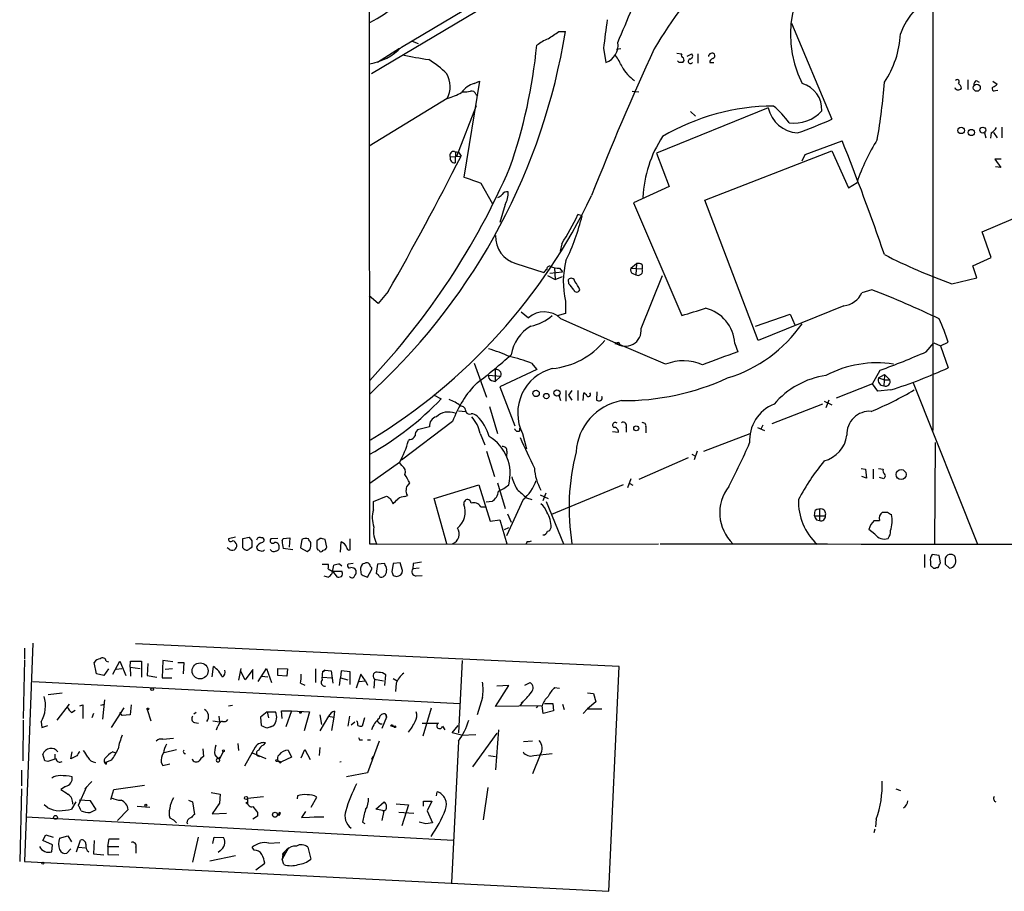
# Model space of a CAD drawing. Extents: x 1 to 1051, y 8 to 877.
# Drawn here: x 1 to 141, y 8 to 132 of the extents above; entities that cross this region are included whole.
import ezdxf

# ---------------------------------------------------------------- set-up
doc = ezdxf.new("R2010")
doc.units = 0
doc.header["$MEASUREMENT"] = 0
doc.layers.add('MAIN', color=5, linetype='CONTINUOUS')

msp = doc.modelspace()

# ---------------------------------------------------------------- linework, layer by layer
at = {"layer": 'MAIN'}
for p, q in [((50.8, 57.7426), (50.7153, 230.7166)), ((130.7253, 171.0266), (130.7253, 73.914)), ((55.2873, 128.3546), (67.9873, 135.89)), ((65.9553, 133.4346), (51.054, 124.5446)), ((110.6593, 131.7413), (116.4167, 118.11)), ((77.6393, 130.556), (78.5707, 130.556)), ((56.8113, 129.2013), (57.658, 128.8626)), ((51.9007, 126.238), (55.0333, 128.1853)), ((83.9893, 128.1853), (84.328, 126.1533)), ((86.4447, 128.1006), (85.852, 128.016)), ((94.4033, 127.508), (95.0807, 127.4233)), ((95.8427, 127.0846), (96.52, 127.4233)), ((97.3667, 127.4233), (97.3667, 126.0686)), ((94.742, 126.1533), (94.488, 126.4073)), ((99.06, 126.1533), (99.6527, 126.1533)), ((66.3787, 123.5286), (64.1773, 109.8973)), ((65.6167, 123.19), (66.3787, 123.5286)), ((135.7207, 123.698), (135.7207, 122.3433)), ((136.906, 123.6133), (137.3293, 123.3593)), ((139.2767, 123.5286), (139.8693, 123.1053)), ((65.8707, 121.666), (66.1247, 121.412)), ((88.0533, 122.0893), (88.9847, 122.0046)), ((139.6153, 122.174), (139.954, 122.2586)), ((61.8067, 121.0733), (50.7153, 114.3)), ((63.1613, 112.8606), (65.9553, 120.0573)), ((107.3573, 119.7186), (91.5247, 113.284)), ((96.3507, 119.2106), (97.028, 118.5333)), ((138.0913, 116.1626), (138.2607, 115.4853)), ((139.0227, 116.1626), (138.938, 115.4006)), ((139.3613, 116.2473), (139.8693, 115.4853)), ((140.5467, 117.0093), (140.5467, 115.4853)), ((112.6067, 113.1146), (117.856, 115.062)), ((62.8227, 113.538), (63.4153, 113.4533)), ((62.992, 113.538), (62.9073, 111.9293)), ((63.4153, 113.4533), (63.754, 112.8606)), ((91.5247, 113.284), (93.3027, 108.5426)), ((98.3827, 106.5953), (116.4167, 113.6226)), ((116.4167, 113.6226), (118.7873, 108.3733)), ((62.23, 112.776), (63.754, 112.8606)), ((112.1833, 112.1833), (112.6067, 113.1146)), ((140.462, 112.4373), (139.5307, 112.4373)), ((139.5307, 112.4373), (140.3773, 111.252)), ((140.3773, 111.252), (139.6153, 111.3366)), ((66.548, 109.0506), (68.2413, 106.0873)), ((118.7873, 108.3733), (119.9727, 109.1353)), ((93.3027, 108.5426), (88.2227, 106.2566)), ((88.2227, 106.2566), (95.0807, 90.2546)), ((105.918, 86.6986), (98.3827, 106.5953)), ((137.7527, 102.108), (148.4207, 106.68)), ((70.0193, 106.0026), (69.2573, 103.4626)), ((80.9413, 104.394), (80.3487, 104.5633)), ((139.0227, 98.4673), (137.7527, 102.108)), ((78.0627, 100.4146), (77.8087, 99.3986)), ((136.398, 97.282), (139.0227, 98.4673)), ((71.5433, 97.6206), (75.5227, 96.3506)), ((77.0467, 97.028), (77.1313, 95.3346)), ((77.724, 96.9433), (78.1473, 96.4353)), ((87.884, 96.9433), (88.646, 97.6206)), ((87.884, 96.9433), (89.4927, 96.8586)), ((88.646, 97.6206), (88.5613, 96.012)), ((89.4927, 97.4513), (89.4927, 96.8586)), ((136.9907, 95.5886), (136.398, 97.282)), ((76.0307, 95.9273), (77.1313, 95.3346)), ((76.3693, 96.266), (78.1473, 96.4353)), ((77.1313, 95.3346), (78.1473, 95.758)), ((79.0787, 94.742), (78.994, 95.3346)), ((88.138, 96.1813), (88.5613, 96.012)), ((89.3233, 88.392), (92.3713, 95.9273)), ((133.4347, 94.742), (136.9907, 95.5886)), ((122.0893, 93.8953), (120.65, 93.472)), ((51.9853, 91.948), (50.7153, 93.0486)), ((53.4247, 93.6413), (51.9853, 91.948)), ((78.5707, 92.2866), (78.5707, 90.5086)), ((118.11, 91.6093), (105.918, 86.6986)), ((72.3053, 90.7626), (73.3213, 89.916)), ((78.5707, 90.5086), (77.3853, 90.17)), ((77.8933, 89.8313), (85.6827, 86.36)), ((105.5793, 88.7306), (110.49, 90.424)), ((110.49, 90.424), (111.1673, 88.9)), ((92.7947, 83.312), (85.6827, 86.36)), ((86.1907, 86.36), (86.2753, 86.106)), ((102.616, 86.2753), (103.0393, 85.09)), ((129.794, 85.09), (130.8947, 86.36)), ((130.8947, 86.36), (131.826, 85.9366)), ((131.826, 85.9366), (132.9267, 86.4446)), ((131.826, 85.9366), (132.9267, 82.804)), ((65.6167, 83.4813), (67.3947, 78.6553)), ((68.58, 82.55), (68.58, 80.8566)), ((74.5067, 82.55), (69.2573, 80.0946)), ((73.7447, 83.4813), (74.5067, 82.55)), ((67.6487, 81.788), (69.4267, 81.6186)), ((69.4267, 81.6186), (68.58, 80.8566)), ((122.174, 80.518), (123.2747, 82.4653)), ((123.0207, 81.3646), (123.8673, 81.8726)), ((123.0207, 81.3646), (123.8673, 81.1106)), ((123.8673, 81.788), (123.7827, 80.264)), ((123.8673, 81.8726), (124.6293, 81.1106)), ((123.8673, 81.1106), (124.6293, 81.1106)), ((51.562, 79.8406), (50.8, 79.0786)), ((68.072, 81.026), (68.58, 80.8566)), ((69.2573, 80.0946), (71.374, 74.5913)), ((122.174, 80.518), (117.0093, 78.486)), ((122.936, 79.502), (122.174, 80.518)), ((127.9313, 80.6873), (137.0753, 57.7426)), ((59.8593, 78.994), (60.96, 78.4013)), ((77.6393, 78.9093), (77.8933, 78.1473)), ((78.6553, 79.5866), (78.6553, 78.0626)), ((79.502, 79.5866), (78.994, 78.9093)), ((78.994, 78.9093), (79.502, 78.232)), ((80.3487, 79.5866), (80.3487, 78.1473)), ((81.1107, 78.1473), (81.1953, 79.248)), ((83.058, 79.4173), (82.9733, 78.232)), ((124.7987, 79.6713), (122.936, 79.502)), ((67.818, 77.3006), (68.9187, 73.4906)), ((115.062, 77.6393), (107.8653, 74.8453)), ((115.316, 78.0626), (116.4167, 77.5546)), ((115.9933, 78.232), (115.57, 77.1313)), ((63.4153, 76.708), (64.4313, 76.6233)), ((62.5687, 75.184), (55.2873, 69.6806)), ((59.2667, 74.422), (57.5733, 73.9986)), ((72.0513, 74.2526), (72.0513, 73.8293)), ((87.2067, 74.3373), (87.2067, 73.66)), ((90.0007, 74.422), (90.0007, 73.5753)), ((105.8333, 74.3373), (106.8493, 73.914)), ((106.5953, 74.676), (106.3413, 74.0833)), ((66.4633, 73.4906), (67.1407, 71.882)), ((71.628, 73.8293), (72.0513, 73.8293)), ((72.4747, 73.4906), (73.0673, 71.2893)), ((85.2593, 73.7446), (86.106, 73.66)), ((98.2133, 70.9506), (104.8173, 73.4906)), ((56.5573, 72.644), (56.3033, 72.4746)), ((131.064, 72.2206), (130.9793, 57.7426)), ((67.3947, 70.9506), (68.4953, 67.3946)), ((70.2733, 70.9506), (70.1887, 70.1886)), ((96.012, 70.0193), (88.9847, 66.9713)), ((96.52, 70.5273), (97.028, 70.2733)), ((97.282, 70.9506), (96.8587, 69.7653)), ((55.0333, 69.342), (50.8, 66.3786)), ((55.372, 68.9186), (55.0333, 69.342)), ((120.5653, 68.4953), (121.158, 68.4106)), ((123.0207, 68.4953), (123.698, 68.4106)), ((121.3273, 67.1406), (120.65, 67.3946)), ((121.158, 68.4106), (121.3273, 67.1406)), ((122.2587, 68.4106), (122.2587, 67.056)), ((123.7827, 67.056), (123.19, 67.2253)), ((123.8673, 67.2253), (123.7827, 67.056)), ((56.3033, 66.2093), (56.4727, 66.4633)), ((59.944, 64.262), (66.294, 66.2093)), ((66.294, 66.2093), (67.9027, 61.0446)), ((68.9187, 66.4633), (70.0193, 62.8226)), ((86.7833, 66.2093), (76.6233, 61.976)), ((87.884, 67.056), (87.376, 65.786)), ((87.7147, 66.3786), (88.138, 66.1246)), ((51.308, 63.8386), (53.1707, 64.6006)), ((55.7953, 64.516), (56.134, 64.6853)), ((73.0673, 64.3466), (73.8293, 64.0926)), ((75.0147, 64.77), (76.1153, 64.262)), ((75.7767, 65.024), (75.3533, 63.9233)), ((51.308, 62.6533), (51.308, 63.8386)), ((53.6787, 64.262), (54.102, 63.5)), ((61.722, 57.8273), (59.944, 64.262)), ((66.548, 63.0766), (67.2253, 63.0766)), ((68.1567, 63.8386), (67.31, 63.754)), ((72.5593, 64.0926), (70.1887, 58.928)), ((75.8613, 63.8386), (78.3167, 57.8273)), ((70.358, 62.0606), (70.866, 60.8753)), ((113.9613, 61.8066), (114.046, 62.5686)), ((113.9613, 61.8066), (115.4853, 61.8066)), ((114.6387, 62.738), (114.6387, 61.1293)), ((67.9027, 61.0446), (69.2573, 61.214)), ((69.2573, 61.214), (70.2733, 57.8273)), ((69.9347, 59.8593), (70.5273, 60.1133)), ((114.2153, 61.214), (114.6387, 61.1293)), ((122.428, 61.1293), (123.19, 61.1293)), ((31.75, 58.7586), (30.734, 58.5046)), ((32.766, 58.5893), (33.6973, 58.7586)), ((122.5127, 59.182), (121.666, 59.8593)), ((32.766, 57.2346), (32.766, 58.5893)), ((34.036, 57.404), (33.9513, 57.2346)), ((35.56, 57.9966), (35.814, 58.2506)), ((37.7613, 58.5893), (36.7453, 58.5046)), ((38.354, 58.2506), (38.5233, 58.5893)), ((38.5233, 58.5893), (39.4547, 58.674)), ((39.4547, 58.674), (39.37, 57.3193)), ((41.148, 58.42), (40.9787, 57.2346)), ((42.418, 57.4886), (42.418, 57.9966)), ((43.7727, 58.5893), (43.2647, 58.2506)), ((44.704, 57.3193), (44.45, 58.42)), ((46.6513, 56.642), (46.736, 58.0813)), ((48.006, 56.9806), (48.006, 58.5046)), ((51.816, 57.7426), (50.8, 57.7426)), ((51.816, 57.7426), (91.7787, 57.8273)), ((73.152, 58.166), (72.9827, 57.8273)), ((30.8187, 57.0653), (30.5647, 57.2346)), ((35.814, 56.9806), (35.814, 56.896)), ((39.878, 56.9806), (38.5233, 57.15)), ((40.9787, 57.2346), (41.91, 56.7266)), ((43.6033, 56.896), (43.688, 56.7266)), ((129.54, 56.3033), (129.54, 54.4406)), ((131.6567, 56.134), (130.6407, 56.3033)), ((131.826, 55.118), (131.6567, 56.134)), ((44.0267, 54.9486), (44.8733, 54.9486)), ((45.466, 53.594), (45.72, 54.7793)), ((46.5667, 54.9486), (46.8207, 54.6946)), ((48.4293, 55.0333), (47.752, 54.9486)), ((51.9007, 54.9486), (51.7313, 53.594)), ((52.9167, 55.0333), (51.9007, 54.9486)), ((53.0013, 54.7793), (52.9167, 55.0333)), ((54.102, 55.0333), (53.9327, 53.848)), ((55.118, 55.118), (54.102, 55.0333)), ((55.4567, 54.0173), (55.118, 55.118)), ((56.9807, 55.0333), (56.896, 54.2713)), ((130.3867, 55.2873), (130.3867, 54.7793)), ((132.5033, 54.9486), (133.096, 54.356)), ((44.2807, 53.2553), (44.958, 53.086)), ((44.8733, 54.2713), (45.466, 53.9326)), ((45.466, 53.9326), (46.8207, 53.9326)), ((46.228, 53.086), (45.5507, 53.9326)), ((49.8687, 53.34), (50.4613, 53.086)), ((50.4613, 53.086), (51.054, 54.102)), ((54.102, 53.34), (54.61, 53.1706)), ((57.8273, 54.356), (56.896, 54.2713)), ((57.404, 53.2553), (58.2507, 53.34)), ((131.2333, 54.4406), (131.4873, 54.4406)), ((2.9633, 43.688), (1.778, 12.7)), ((86.1907, 40.386), (17.526, 43.6033)), ((1.778, 43.0106), (1.778, 41.4866)), ((1.778, 41.3173), (1.6087, 33.02)), ((12.0227, 39.37), (11.684, 40.9786)), ((13.3773, 41.148), (13.716, 41.0633)), ((14.3087, 39.2853), (15.3247, 41.148)), ((15.3247, 41.148), (16.1713, 39.116)), ((16.764, 40.3013), (16.8487, 41.148)), ((16.8487, 41.148), (18.3727, 41.148)), ((18.3727, 41.148), (18.3727, 38.862)), ((19.304, 40.8093), (19.2193, 39.116)), ((21.4207, 41.2326), (21.336, 38.7773)), ((22.86, 41.0633), (21.4207, 41.2326)), ((23.5373, 40.9786), (24.384, 40.9786)), ((24.384, 40.9786), (24.2993, 39.37)), ((63.9233, 41.2326), (63.4153, 30.988)), ((13.0387, 39.116), (12.0227, 39.37)), ((13.716, 40.0473), (13.0387, 39.116)), ((15.5787, 40.0473), (14.8167, 39.9626)), ((16.764, 40.3013), (18.2033, 40.132)), ((16.764, 40.3013), (16.8487, 39.0313)), ((22.7753, 40.0473), (21.7593, 39.9626)), ((28.448, 38.9466), (28.6173, 40.386)), ((32.512, 40.132), (32.1733, 38.4386)), ((33.1047, 38.5233), (32.4273, 39.7933)), ((34.2053, 39.9626), (33.1047, 38.5233)), ((34.2053, 38.608), (34.2053, 39.9626)), ((34.9673, 38.2693), (36.1527, 40.132)), ((36.1527, 40.132), (36.83, 38.1)), ((37.7613, 39.116), (37.7613, 40.132)), ((37.7613, 40.132), (39.116, 40.0473)), ((39.116, 40.0473), (39.0313, 39.0313)), ((43.0953, 40.0473), (43.0953, 38.1)), ((44.45, 39.878), (44.1113, 39.624)), ((44.1113, 39.624), (44.45, 39.878)), ((44.45, 39.878), (45.2967, 39.7933)), ((45.2967, 39.7933), (45.5507, 38.0153)), ((46.736, 39.7933), (46.6513, 38.7773)), ((48.006, 39.624), (46.736, 39.7933)), ((48.006, 37.846), (48.006, 39.624)), ((49.53, 39.2853), (48.8527, 37.338)), ((50.2073, 38.354), (49.53, 39.2853)), ((52.9167, 37.6766), (53.086, 39.2006)), ((84.7513, 8.4666), (86.1907, 40.386)), ((2.9633, 38.2693), (63.5847, 35.1366)), ((19.2193, 39.116), (20.574, 38.862)), ((21.336, 38.7773), (22.6907, 38.7773)), ((35.4753, 39.0313), (36.322, 38.9466)), ((39.0313, 39.0313), (37.7613, 39.116)), ((40.9787, 38.0153), (41.5713, 37.7613)), ((44.1113, 38.862), (45.3813, 38.7773)), ((46.482, 37.6766), (46.6513, 38.7773)), ((46.6513, 38.7773), (47.6673, 38.5233)), ((49.276, 38.2693), (50.2073, 38.354)), ((50.2073, 38.354), (50.4613, 37.7613)), ((51.4773, 38.608), (51.3927, 37.338)), ((51.4773, 38.608), (52.7473, 38.354)), ((54.102, 38.6926), (54.6947, 38.354)), ((54.5253, 38.0153), (54.4407, 36.83)), ((72.8133, 37.7613), (73.5753, 38.1)), ((5.1647, 36.4066), (7.112, 36.6606)), ((68.6647, 34.7133), (70.5273, 37.6766)), ((70.5273, 37.6766), (68.834, 37.592)), ((77.0467, 37.4226), (77.724, 37.338)), ((81.7033, 36.6606), (82.55, 36.576)), ((82.55, 36.576), (82.8887, 35.3906)), ((8.128, 35.052), (6.35, 32.766)), ((9.652, 34.798), (10.0753, 34.9673)), ((10.0753, 34.9673), (10.0753, 33.02)), ((12.6153, 34.8826), (13.1233, 35.052)), ((13.1233, 35.6446), (12.8693, 32.9353)), ((16.9333, 34.9673), (16.764, 33.528)), ((66.802, 35.9833), (66.04, 33.528)), ((72.136, 34.798), (72.644, 35.4753)), ((75.6073, 35.1366), (76.7927, 35.1366)), ((76.7927, 35.1366), (76.8773, 34.1206)), ((78.1473, 35.052), (78.4013, 34.29)), ((82.8887, 35.3906), (81.7033, 34.3746)), ((8.4667, 33.8666), (8.9747, 34.2053)), ((11.5993, 33.6973), (11.3453, 33.1046)), ((14.1393, 31.75), (15.9173, 34.544)), ((15.3247, 33.8666), (15.4093, 33.6973)), ((15.6633, 33.4433), (15.3247, 33.8666)), ((19.2193, 34.29), (19.7273, 32.6813)), ((26.162, 33.8666), (25.8233, 33.6126)), ((30.734, 34.798), (31.3267, 34.8826)), ((36.2373, 33.9513), (35.306, 33.1893)), ((36.2373, 33.9513), (36.4067, 33.1046)), ((36.2373, 33.9513), (37.4227, 33.9513)), ((38.354, 33.02), (38.2693, 34.1206)), ((38.2693, 34.1206), (39.7087, 34.1206)), ((39.7087, 34.1206), (38.862, 31.8346)), ((39.7087, 34.1206), (42.2487, 33.9513)), ((42.2487, 33.9513), (41.4867, 31.242)), ((45.8047, 34.036), (45.72, 33.1893)), ((53.086, 33.6126), (53.1707, 33.1893)), ((53.1707, 33.1893), (53.086, 33.6126)), ((59.5207, 34.4593), (58.3353, 30.48)), ((75.2687, 34.798), (68.6647, 34.7133)), ((74.676, 34.798), (74.422, 34.544)), ((75.438, 33.6973), (75.2687, 34.798)), ((76.8773, 34.1206), (75.438, 33.6973)), ((81.1107, 33.6973), (81.7033, 34.3746)), ((81.7033, 34.3746), (81.4493, 34.1206)), ((81.7033, 34.3746), (83.7353, 34.3746)), ((1.6087, 32.766), (1.524, 27.0086)), ((4.1487, 32.512), (4.2333, 31.75)), ((16.764, 33.528), (15.6633, 33.4433)), ((25.908, 32.4273), (26.5007, 32.3426)), ((28.5327, 32.6813), (29.464, 32.512)), ((29.464, 32.3426), (29.21, 31.9193)), ((29.3793, 33.3586), (29.464, 32.512)), ((35.306, 33.1893), (35.3907, 32.004)), ((43.688, 33.528), (43.942, 32.1733)), ((44.958, 33.3586), (43.688, 31.242)), ((44.958, 33.3586), (45.72, 33.1893)), ((45.72, 33.1893), (45.3813, 31.3266)), ((47.9213, 33.3586), (47.6673, 31.9193)), ((48.1753, 32.0886), (48.6833, 32.512)), ((50.038, 33.1046), (49.6993, 31.9193)), ((53.1707, 33.1893), (52.4933, 31.5806)), ((58.2507, 32.3426), (60.5367, 32.3426)), ((4.2333, 31.75), (5.08, 32.004)), ((29.0407, 31.4113), (29.21, 31.9193)), ((36.2373, 31.6653), (37.1687, 32.004)), ((36.7453, 31.8346), (37.1687, 32.004)), ((54.0173, 31.9193), (54.2713, 31.9193)), ((61.1293, 31.9193), (61.468, 31.4113)), ((62.484, 30.988), (63.3307, 32.004)), ((63.8387, 30.6493), (62.484, 30.988)), ((68.834, 30.9033), (65.3627, 26.162)), ((69.088, 31.4113), (68.6647, 25.7386)), ((21.4207, 30.0566), (22.9447, 30.226)), ((32.0887, 29.464), (32.1733, 28.448)), ((35.7293, 29.21), (35.9833, 29.5486)), ((49.3607, 29.972), (49.784, 29.972)), ((50.4613, 29.972), (50.8847, 29.972)), ((52.1547, 29.8026), (50.4613, 25.3153)), ((63.4153, 29.8026), (62.3993, 9.652)), ((63.8387, 30.6493), (65.8707, 30.734)), ((73.914, 29.8026), (72.644, 29.718)), ((8.382, 27.2626), (8.5513, 28.2786)), ((14.3087, 28.2786), (14.732, 28.1093)), ((21.59, 28.194), (23.368, 28.6173)), ((27.0933, 28.702), (27.178, 27.6013)), ((29.972, 28.2786), (29.464, 27.2626)), ((34.544, 28.956), (33.02, 26.2466)), ((34.1207, 28.1093), (36.068, 27.3473)), ((39.2007, 28.5326), (39.7087, 27.5166)), ((41.0633, 27.432), (41.5713, 28.6173)), ((41.5713, 28.6173), (42.3333, 27.178)), ((43.688, 28.8713), (43.6033, 27.7706)), ((74.0833, 27.7706), (76.708, 28.0246)), ((4.6567, 27.0086), (4.4027, 27.94)), ((5.08, 26.924), (4.6567, 27.0086)), ((6.096, 27.94), (6.096, 27.2626)), ((9.2287, 27.686), (8.382, 27.2626)), ((14.1393, 27.0933), (13.2927, 26.7546)), ((13.2927, 26.7546), (13.3773, 26.5006)), ((13.3773, 26.67), (13.3773, 26.5006)), ((21.1667, 26.7546), (21.4207, 26.3313)), ((21.4207, 26.3313), (22.4367, 26.5853)), ((28.7867, 27.8553), (29.21, 27.3473)), ((29.21, 27.3473), (29.6333, 27.6013)), ((29.21, 27.3473), (29.6333, 27.6013)), ((29.21, 27.3473), (29.464, 27.2626)), ((34.798, 27.7706), (35.1367, 27.6013)), ((37.7613, 27.0086), (38.2693, 26.8393)), ((38.1, 26.67), (38.2693, 26.8393)), ((39.7087, 27.5166), (38.2693, 26.8393)), ((46.5667, 26.8393), (46.736, 26.924)), ((51.2233, 27.6013), (51.054, 27.178)), ((67.6487, 27.7706), (68.6647, 27.6013)), ((75.0147, 27.8553), (73.914, 25.146)), ((1.3547, 25.654), (1.3547, 23.4526)), ((50.4613, 25.3153), (47.498, 24.7226)), ((11.3453, 24.0453), (10.3293, 23.0293)), ((1.3547, 23.0293), (1.1007, 12.7)), ((7.62, 23.368), (6.9427, 22.9446)), ((10.5833, 23.2833), (9.398, 20.6586)), ((14.0547, 21.5053), (14.478, 22.9446)), ((14.478, 22.9446), (18.796, 23.5373)), ((28.2787, 22.5213), (29.5487, 22.2673)), ((60.2827, 22.0133), (60.3673, 22.606)), ((67.564, 23.1986), (66.8867, 18.6266)), ((125.476, 23.0293), (126.1533, 22.7753)), ((9.0593, 21.1666), (8.4667, 20.1506)), ((11.176, 21.336), (9.5673, 21.4206)), ((11.938, 20.066), (11.176, 21.336)), ((25.0613, 21.4206), (25.654, 21.1666)), ((25.654, 21.1666), (25.908, 19.3886)), ((29.464, 20.9973), (28.448, 19.4733)), ((29.464, 20.9973), (29.21, 20.6586)), ((29.5487, 22.2673), (29.464, 20.9973)), ((33.4433, 21.6746), (35.7293, 21.9286)), ((33.4433, 21.6746), (33.4433, 21.082)), ((40.5553, 22.0133), (40.4707, 21.59)), ((42.5027, 20.4046), (43.2647, 21.844)), ((51.6467, 20.1506), (52.832, 21.1666)), ((58.42, 20.574), (58.42, 21.2513)), ((58.42, 21.2513), (59.6053, 21.2513)), ((59.6053, 21.2513), (58.928, 19.8966)), ((5.08, 20.32), (4.572, 20.7433)), ((11.0913, 19.6426), (11.938, 20.066)), ((16.51, 20.066), (14.986, 18.542)), ((17.78, 20.574), (19.558, 20.4046)), ((34.8827, 19.6426), (34.8827, 19.1346)), ((41.148, 18.9653), (41.7407, 19.812)), ((52.832, 19.8966), (51.6467, 20.1506)), ((52.578, 18.542), (52.832, 19.8966)), ((54.5253, 20.9126), (56.3033, 20.7433)), ((54.9487, 19.7273), (57.0653, 19.558)), ((56.3033, 20.7433), (55.372, 17.78)), ((58.928, 19.8966), (59.69, 18.2033)), ((2.032, 19.05), (62.6533, 15.748)), ((22.4367, 18.8806), (22.9447, 18.6266)), ((22.4367, 18.8806), (22.9447, 18.6266)), ((22.9447, 18.6266), (23.368, 18.2033)), ((24.8073, 18.2033), (24.9767, 18.034)), ((28.448, 19.4733), (30.48, 19.558)), ((34.8827, 19.1346), (34.2053, 18.7113)), ((37.6767, 19.4733), (38.1, 19.4733)), ((37.6767, 19.4733), (37.9307, 19.4733)), ((37.9307, 19.2193), (38.1, 19.4733)), ((41.148, 18.9653), (41.3173, 19.2193)), ((41.148, 18.9653), (43.3493, 19.05)), ((42.926, 19.05), (44.2807, 19.05)), ((49.784, 18.288), (50.1227, 18.1186)), ((58.7587, 18.034), (57.8273, 18.288)), ((59.69, 18.2033), (58.7587, 18.034)), ((122.682, 18.7113), (122.5973, 17.6106)), ((122.5127, 17.272), (122.3433, 16.764)), ((4.4027, 15.6633), (4.826, 16.51)), ((5.7573, 15.0706), (4.4027, 15.6633)), ((4.826, 16.51), (5.842, 16.1713)), ((6.7733, 16.002), (7.9587, 16.3406)), ((7.9587, 16.3406), (8.4667, 15.494)), ((9.144, 14.0546), (9.7367, 15.748)), ((11.684, 15.6633), (11.5993, 13.8006)), ((13.6313, 14.8166), (13.8007, 15.9173)), ((13.8007, 15.9173), (15.24, 15.9173)), ((26.416, 16.1713), (25.654, 12.6153)), ((28.5327, 15.24), (28.702, 16.1713)), ((28.702, 16.1713), (30.0567, 16.0866)), ((36.4913, 15.3246), (38.0153, 15.4093)), ((5.6727, 14.0546), (5.7573, 15.0706)), ((8.382, 14.478), (7.7893, 13.8853)), ((9.4827, 14.732), (10.414, 14.6473)), ((13.6313, 14.8166), (15.1553, 14.8166)), ((13.6313, 14.8166), (13.6313, 13.716)), ((17.6107, 14.732), (17.6107, 13.8853)), ((29.5487, 14.224), (29.2947, 13.97)), ((34.3747, 14.3086), (34.1207, 14.732)), ((39.2853, 14.6473), (38.354, 13.0386)), ((38.608, 13.97), (38.7773, 14.1393)), ((41.9947, 14.732), (42.418, 13.0386)), ((1.778, 12.7), (84.7513, 8.4666)), ((11.5993, 13.8006), (13.0387, 13.6313)), ((13.6313, 13.716), (15.1553, 13.6313)), ((28.1093, 12.7846), (31.75, 13.5466)), ((38.608, 12.2766), (38.354, 13.0386)), ((34.6287, 11.5146), (35.8987, 12.446))]:
    msp.add_line(p, q, dxfattribs=at)
for centre, radius in [((136.9842, 122.5757), 0.4972), ((134.7628, 116.519), 0.4552), ((136.2038, 116.2255), 0.4459), ((137.833, 116.5696), 0.4232), ((74.4057, 79.178), 0.4581), ((75.8691, 78.7998), 0.3834), ((77.3776, 79.2288), 0.4436), ((88.6304, 74.2148), 0.3455), ((126.2319, 67.6556), 0.7071), ((26.7123, 39.7637), 1.1405), ((19.8966, 37.1687), 0.1893), ((19.304, 34.3747), 0.1197), ((40.9786, 33.8667), 0.1197), ((53.9326, 32.004), 0.1197), ((54.356, 31.8347), 0.1197), ((30.0143, 28.4057), 0.1338), ((37.6131, 27.0298), 0.1496), ((33.2316, 21.717), 0.2158), ((33.3586, 21.0185), 0.1058), ((19.0076, 20.701), 0.1338), ((37.35, 19.3403), 0.3526), ((6.1806, 18.9653), 0.2677), ((4.3744, 12.446), 0.1411)]:
    msp.add_circle(centre, radius, dxfattribs=at)
for centre, radius, start, end in [((146.4325, 95.6029), 64.0958, 123.561816, 149.534641), ((40.3823, 151.4819), 22.2459, 297.923756, 346.091501), ((125.7635, 130.1107), 15.242, 119.773789, 207.004162), ((134.7869, 127.3485), 9.0978, 59.814236, 161.619221), ((-1119.4805, 639.4525), 1309.108, 337.0517559, 337.2809354), ((1100.2486, 3.2166), 1023.9141, 172.7603908, 172.9895724), ((-9.0978, 144.6948), 88.8013, 313.086014, 350.838469), ((-177.1226, 511.048), 457.9059, 303.575466, 303.804649), ((112.4374, 130.9793), 13.7371, 326.309701, 356.820147), ((0.9864, 135.6508), 73.8568, 340.709811, 354.528571), ((79.0349, 122.6428), 7.4897, 112.943048, 127.19946), ((83.3674, 128.6557), 2.6804, 291.000372, 8.070248), ((49.5145, 133.8496), 7.97, 279.28197, 316.412303), ((78.4783, 243.277), 118.285, 258.776989, 260.611147), ((439.4694, -32.8682), 383.6825, 155.194676, 158.57691), ((95.4053, 127.2116), 0.3875, 146.88812, 259.502061), ((96.1954, 127.1082), 0.4524, 278.977235, 44.149179), ((99.3818, 126.9998), 0.4911, 43.62213, 179.976666), ((99.4128, 127.1269), 0.3874, 280.48609, 33.119959), ((53.5483, 116.931), 11.1703, 42.968119, 59.712106), ((79.7143, 122.6402), 7.4923, 22.941229, 37.192921), ((94.996, -0.8466), 127.0002, 89.885409, 90.114591), ((94.8971, 126.5414), 0.5245, 312.280302, 33.459819), ((96.3383, 126.3426), 0.3268, 102.78173, 324.602948), ((99.7026, 126.1418), 0.6428, 109.948836, 178.974741), ((58.7558, 122.7355), 3.4744, 331.417443, 31.379221), ((91.626, 128.3515), 5.7367, 209.110966, 235.684991), ((66.6329, 119.8877), 3.4551, 107.104436, 143.970554), ((111.128, 119.4834), 3.8539, 357.202408, 74.107904), ((35.3644, 130.2947), 88.7742, 350.230662, 355.519257), ((134.1967, 123.444), 0.3053, 303.684862, 146.315138), ((133.7874, 122.3575), 1.0138, 8.799871, 55.200119), ((137.2446, 123.0206), 0.6826, 119.738635, 187.119811), ((138.9384, 123.7821), 1.1509, 287.093579, 323.981411), ((59.861, 128.6044), 7.7784, 284.485916, 300.755697), ((64.3042, 125.3492), 3.3577, 264.939051, 283.862835), ((65.268, 121.4785), 0.6312, 17.280921, 104.617437), ((134.3448, 122.7878), 0.5228, 201.371954, 328.237414), ((139.446, 122.428), 0.3053, 123.684862, 303.684862), ((108.1577, 88.9567), 31.0159, 90.070936, 120.595716), ((111.8206, 120.7277), 4.5759, 192.739721, 266.057743), ((101.2521, 111.3881), 10.9933, 34.419352, 51.34182), ((111.0364, 122.8834), 5.3297, 262.28267, 317.68285), ((82.9151, 195.4247), 84.261, 289.835052, 293.427796), ((137.709, 118.2383), 2.4565, 302.329512, 327.670488), ((106.8194, 106.2102), 17.261, 146.828252, 177.315639), ((-193.8638, -10.0148), 335.8771, 18.919646, 21.863002), ((145.8185, 100.6583), 27.2005, 147.604319, 161.841355), ((62.7169, 113.0088), 0.5397, 78.694232, 205.553719), ((-356.298, 326.2298), 471.137, 330.417594, 333.071297), ((62.8332, 112.5643), 0.6393, 160.660889, 276.655909), ((-25.4822, 152.9015), 104.8096, 316.703664, 336.585364), ((277.0324, 702.1342), 629.3265, 250.2311209, 250.4603094), ((70.2451, 107.0468), 0.7599, 74.928712, 148.665147), ((67.2492, 107.6017), 3.1985, 330.003382, 3.206361), ((8.3879, 142.5821), 81.9095, 301.253541, 334.463921), ((68.6646, 108.1193), 1.1516, 287.103826, 323.975919), ((36.4704, 126.0368), 48.851, 328.365589, 333.923443), ((50.936, 111.6094), 30.8607, 333.923584, 346.478761), ((72.6133, 101.4255), 3.9525, 177.469581, 254.29315), ((90.7248, 94.9873), 12.4506, 165.788191, 192.527859), ((160.9798, 171.3722), 81.4305, 242.886351, 250.228778), ((76.2426, 96.0542), 0.7785, 112.394546, 157.621866), ((76.3003, 96.8653), 0.3659, 65.158137, 194.45024), ((77.907, 101.1603), 4.221, 249.864971, 267.515164), ((88.3921, 96.6893), 0.5681, 153.43946, 243.425927), ((88.8731, 96.6046), 0.6696, 242.248633, 22.290779), ((88.8578, 96.4777), 1.1624, 56.890992, 100.498837), ((79.4065, 95.0127), 0.5232, 7.45643, 142.032818), ((76.4875, 92.3297), 4.4029, 20.828979, 38.666515), ((-132.2606, -75.0088), 271.0713, 38.542758, 38.771937), ((80.1794, 93.9905), 0.4339, 192.672011, 347.325092), ((73.2282, -31.8905), 134.9425, 64.342652, 68.771497), ((117.7003, 94.8311), 3.2478, 277.247117, 335.261701), ((78.3205, 152.2731), 64.2433, 285.122667, 288.27642), ((97.2027, 85.9999), 5.4203, 2.912395, 76.508049), ((75.5604, 87.3427), 3.4111, 46.849602, 131.027438), ((72.383, 95.0946), 6.4909, 281.346287, 311.783816), ((105.6085, 77.8328), 28.6434, 17.496956, 24.57818), ((76.6653, 83.672), 5.884, 120.714427, 170.268253), ((87.0795, 88.1347), 2.2585, 231.79504, 6.541622), ((95.8247, 100.4187), 19.9101, 286.862063, 325.247552), ((75.7494, 93.4789), 10.8023, 275.091184, 321.121257), ((61.1527, 63.4855), 22.9657, 65.676461, 73.569208), ((86.0214, 86.0213), 0.3787, 63.441716, 153.441716), ((85.5133, 86.2753), 0.1894, 333.434949, 26.565051), ((24.7392, 135.692), 68.7843, 306.901401, 312.113482), ((64.9553, 59.6502), 25.4003, 69.754988, 77.132205), ((566.2256, -1164.6902), 1332.8511, 110.3354215, 110.5645999), ((84.7162, 187.6468), 112.0264, 290.132438, 293.727402), ((68.7512, 81.8551), 0.7157, 340.704287, 103.840132), ((78.3623, 76.3752), 6.5562, 104.615102, 206.102311), ((95.3191, 77.0555), 6.7466, 66.178151, 111.973306), ((122.7123, 68.4804), 15.0286, 80.714175, 118.375534), ((101.5749, 152.0377), 76.0016, 287.792457, 294.362927), ((68.2595, 81.6287), 0.6312, 165.382563, 252.71908), ((86.805, 113.7623), 35.616, 269.556475, 294.544673), ((117.1634, 70.1078), 11.7045, 97.824318, 139.948735), ((123.7684, 81.0682), 0.8043, 158.375849, 271.018706), ((124.0367, 80.8566), 0.6447, 246.799076, 23.200924), ((76.4609, 70.2677), 14.7365, 135.003574, 160.511677), ((28.878, 109.3055), 44.5458, 299.480241, 316.071268), ((60.3513, 73.5092), 5.1023, 49.435976, 70.425793), ((80.8984, 78.5277), 0.7791, 22.400936, 67.599064), ((81.8473, 79.0194), 0.3003, 220.43576, 49.578763), ((83.3523, 78.5289), 0.4374, 299.249284, 28.862452), ((102.2181, 123.8165), 51.1733, 292.746746, 300.383356), ((63.7058, 76.6519), 0.7343, 351.123918, 92.849157), ((87.9689, 70.3913), 7.8885, 100.515071, 176.550071), ((83.3965, 79.0776), 0.9456, 243.413271, 280.325982), ((110.2111, 72.5268), 5.4923, 111.434316, 184.080265), ((60.601, 74.5584), 1.3412, 103.728522, 185.836836), ((61.9998, 74.0238), 2.5149, 68.847992, 133.060042), ((64.9393, 76.7927), 0.568, 206.574073, 296.56054), ((65.1425, 74.9296), 1.356, 48.554901, 87.852942), ((61.4681, 72.4748), 5.0974, 11.494659, 41.632886), ((61.8084, 71.5195), 6.1238, 14.640555, 46.289551), ((121.7565, 73.4052), 3.2277, 85.589722, 182.994314), ((156.1086, 158.6486), 119.7133, 224.885375, 225.114625), ((85.6515, 74.6604), 0.3925, 43.389368, 235.411027), ((85.5134, 73.7447), 0.5986, 351.865837, 98.134163), ((86.7693, 74.5772), 0.4989, 331.256631, 118.753438), ((89.5351, 74.549), 0.4826, 344.742799, 105.268654), ((56.4787, 73.4544), 0.8142, 275.539741, 338.198591), ((58.2205, 73.2488), 0.9905, 130.799562, 185.608144), ((64.606, 67.7951), 6.1299, 345.007291, 59.324941), ((1152.6126, 578.7204), 1193.0155, 205.0865255, 205.3157167), ((114.2399, 73.7889), 4.3288, 284.394183, 352.669768), ((40.5464, 77.0389), 16.4047, 332.018261, 343.845288), ((69.6806, 71.0353), 0.5987, 351.867191, 98.123335), ((9.4951, 113.9979), 104.0318, 332.496242, 336.272003), ((110.9274, 62.9316), 31.8372, 165.568784, 189.225752), ((54.8219, 68.0297), 1.0453, 338.618947, 58.248509), ((81.5051, 69.0564), 7.3526, 183.715016, 209.397401), ((139.2192, 49.8273), 31.0188, 140.408179, 152.619846), ((-240.2097, -102.3048), 341.3255, 29.63343, 29.862598), ((79.0264, 69.7187), 8.4273, 196.608009, 209.788817), ((124.2905, 68.1989), 0.6292, 160.338213, 227.731211), ((123.7616, 67.4793), 0.2751, 292.594233, 67.405767), ((56.6422, 65.6166), 0.6828, 119.760495, 187.11773), ((66.4161, 70.9853), 6.3018, 295.08687, 310.722002), ((68.8617, 68.6297), 5.853, 309.178998, 341.804032), ((106.5577, 62.2189), 6.0737, 142.034998, 226.306848), ((138.0746, 191.4312), 152.6259, 236.200557, 236.42974), ((55.6896, 63.1397), 1.3803, 85.608298, 131.260899), ((56.8958, 65.2779), 0.9651, 164.735509, 217.879149), ((66.9434, 65.6446), 2.1757, 303.893844, 350.299564), ((368.7398, 403.589), 450.0085, 228.696483, 228.925666), ((-114.8842, 233.1636), 239.462, 314.885392, 315.114575), ((61.2824, 62.39), 3.0711, 309.744899, 19.502852), ((64.6725, 63.5767), 0.5208, 0.869051, 198.052287), ((65.5744, 62.5405), 1.1115, 28.838799, 110.052252), ((73.7441, 61.637), 2.3038, 17.104923, 53.966775), ((119.904, 63.7764), 8.2348, 177.799407, 227.115051), ((54.8434, 61.5461), 3.7047, 162.610732, 201.339313), ((72.6071, 60.2352), 3.9335, 358.224103, 31.913823), ((114.9183, 61.866), 0.9588, 183.551733, 222.844497), ((114.7658, 61.3828), 1.3872, 77.671, 121.258436), ((114.8685, 61.7099), 0.6243, 248.406467, 8.910127), ((114.816, 62.0643), 0.7172, 338.941841, 69.940451), ((124.1129, 61.468), 0.9831, 120.545926, 200.152902), ((123.952, 231.6645), 169.3502, 269.885409, 270.114592), ((125.2073, 63.231), 1.2961, 224.993748, 255.524183), ((120.7367, 61.1338), 4.2313, 340.048592, 11.480955), ((55.0419, 59.5629), 3.704, 170.127236, 209.435022), ((75.9459, 60.1981), 0.5988, 278.140927, 351.859073), ((123.9665, 59.3426), 2.3578, 130.731237, 167.34125), ((160.855, 143.1718), 152.6259, 213.578058, 213.807262), ((35.179, 58.2507), 0.4733, 63.429535, 169.703815), ((62.0514, 59.1913), 1.4588, 290.769342, 35.02677), ((75.438, 59.69), 0.5987, 261.867191, 351.867191), ((123.8391, 60.1273), 1.6288, 215.476748, 289.220322), ((123.2989, 59.523), 1.4249, 319.0607, 6.730509), ((31.065, 58.4585), 0.3342, 172.071139, 321.53563), ((31.2598, 57.5644), 0.6661, 228.530046, 8.077795), ((31.1575, 57.4888), 0.7804, 12.522437, 77.477563), ((245.6858, 57.8273), 211.6502, 179.885408, 180.114592), ((35.8707, 56.7403), 1.2941, 103.891284, 153.423069), ((35.4329, 57.5478), 0.755, 197.616596, 300.314338), ((35.4894, 58.3494), 0.3393, 343.071082, 106.912762), ((36.9993, 58.2506), 0.3592, 135, 315), ((37.3615, 57.4368), 0.5702, 356.701993, 100.939423), ((37.4885, 57.2723), 0.4614, 272.33528, 16.58506), ((42.5177, 58.3278), 4.1644, 181.062211, 196.428828), ((41.6837, 57.6912), 0.9045, 64.063863, 126.31752), ((41.58, 57.497), 0.8381, 293.187819, 359.425694), ((-84.7628, -26.4321), 152.6537, 33.57811, 33.807272), ((43.7133, 57.3362), 0.4537, 171.405541, 255.969882), ((254.9145, 57.8273), 211.6502, 179.885408, 180.114592), ((1.7908, -110.8027), 174.5168, 75.851156, 76.080363), ((44.1443, 57.4746), 0.5809, 275.106025, 344.492258), ((46.3971, 56.9804), 1.1519, 17.110409, 72.889591), ((47.8367, 57.277), 0.3413, 172.88123, 299.734472), ((73.3215, 59.0972), 0.9465, 259.683783, 296.559637), ((222.9615, 76109.6474), 76051.9328, 269.901361247, 270.130544278), ((33.5068, 57.8697), 0.9758, 220.607027, 266.26873), ((118.3472, -69.9346), 152.6259, 123.57026, 123.799443), ((37.1906, 57.2937), 0.5771, 203.317237, 303.285264), ((43.8573, 57.0653), 0.3787, 243.441716, 333.441716), ((131.4958, 55.5498), 1.1397, 138.61403, 193.315649), ((133.21, 55.5771), 0.7396, 79.088138, 162.841456), ((133.3641, 55.7247), 0.5788, 358.604026, 91.395974), ((44.2386, 54.61), 0.7194, 331.913927, 28.079046), ((46.6092, 52.5343), 2.4147, 91.008499, 111.607537), ((47.9213, 54.6946), 0.3053, 123.684862, 303.700477), ((50.6304, 54.1867), 1.1514, 143.967139, 197.108217), ((50.5462, 53.5934), 1.527, 93.187323, 123.684864), ((50.3059, 54.558), 0.5811, 5.13373, 74.490665), ((50.7151, 54.2713), 0.3788, 333.45524, 63.401126), ((52.239, 54.1865), 0.9657, 344.75633, 37.8703), ((99.8943, -241.1788), 299.3045, 98.014144, 98.243348), ((215.2434, 139.2724), 119.7487, 224.876984, 225.106133), ((-37.7032, 139.4593), 189.3505, 333.320344, 333.549513), ((344.2031, 55.3719), 211.7002, 179.885408, 180.114564), ((133.0267, 55.3412), 0.9876, 274.023618, 21.962994), ((-81.7879, 180.34), 179.6054, 314.885386, 315.114569), ((46.389, 53.6867), 0.6219, 254.996181, 326.118291), ((45.9745, 53.5095), 0.9461, 349.679445, 26.565051), ((48.2664, 53.4167), 0.4239, 215.493679, 349.575468), ((48.1542, 53.6575), 0.7857, 27.253168, 94.635856), ((48.2598, 53.8057), 0.6295, 312.282873, 19.640967), ((49.9786, 53.7802), 0.4537, 171.405541, 255.982133), ((51.4344, 52.8737), 0.7791, 22.400936, 67.599064), ((52.4439, 53.6082), 0.5245, 236.540181, 317.719698), ((52.4934, 53.848), 0.6826, 299.738635, 7.11981), ((181.0247, 95.9215), 133.8752, 198.317001, 198.54617), ((54.5676, 54.0597), 0.8901, 272.730291, 357.269709), ((57.4039, 53.8903), 0.6349, 143.124688, 270.009023), ((130.9793, 54.7796), 0.4236, 233.157154, 306.842846), ((12.6151, 40.3863), 1.1035, 94.386361, 147.538365), ((12.8827, 41.1391), 0.4946, 1.030888, 135.368588), ((26.553, 37.3746), 3.651, 24.041203, 55.569553), ((29.4219, 39.5816), 0.857, 302.892696, 20.234435), ((36.5732, 38.9466), 4.5029, 348.063699, 4.313801), ((47.9231, 38.7774), 3.9047, 167.477877, 183.731206), ((51.816, 39.0467), 0.5542, 62.722949, 232.329928), ((52.176, 38.1642), 1.3792, 48.715594, 94.407945), ((57.9477, 36.5385), 3.7275, 128.525615, 156.659317), ((44.4652, 38.1583), 0.5705, 140.226574, 276.996721), ((59.693, 37.084), 7.1937, 351.198673, 8.80054), ((73.1673, 37.361), 0.8441, 313.161365, 61.097024), ((67.4782, 41.2222), 7.7014, 308.81306, 324.457306), ((80.7831, 33.7059), 5.2702, 135.151444, 152.33802), ((0.0328, 34.8355), 4.7264, 330.554486, 16.180682), ((77.9591, 34.0584), 2.7902, 131.361713, 164.628897), ((9.6947, 35.4333), 1.9906, 203.844128, 231.910186), ((26.7759, 33.2951), 1.1473, 322.493831, 60.129996), ((35.7475, 33.1796), 1.8444, 320.402846, 24.7337), ((46.1149, 32.7805), 1.2933, 103.878289, 153.448818), ((52.832, 32.9837), 0.6783, 68.007213, 176.932159), ((56.1239, 33.4234), 1.3847, 323.338642, 22.410744), ((26.1303, 32.9882), 0.6034, 142.129181, 248.380224), ((29.9658, 31.986), 0.6156, 97.325879, 144.600812), ((30.099, 33.2315), 0.6693, 251.559637, 325.310261), ((48.3442, 32.1731), 0.781, 347.495859, 40.591747), ((54.2858, 30.3809), 3.3921, 128.921226, 162.316074), ((52.4994, 32.9656), 0.712, 196.281451, 276.338414), ((51.4989, 35.0554), 6.2406, 320.341605, 336.796346), ((60.7217, 31.9752), 0.4113, 116.727009, 352.190929), ((55.0012, 35.7208), 10.287, 324.878713, 343.307424), ((120.4924, 243.4931), 227.9692, 248.080499, 248.309672), ((49.5299, 32.8492), 0.9452, 243.402419, 280.324365), ((24.7117, 26.8319), 9.8207, 157.125764, 169.022453), ((21.1666, 29.1535), 0.9381, 74.285299, 136.217957), ((25.6518, 27.4325), 4.2014, 152.395041, 170.729815), ((35.6869, 28.2244), 1.357, 77.383261, 147.375636), ((133.9259, 72.4913), 94.6529, 206.464022, 206.693205), ((73.6031, 28.7607), 1.677, 327.323894, 42.206121), ((5.5466, 27.5742), 1.201, 35.910922, 162.266597), ((10.3288, 27.3477), 1.1509, 126.018589, 162.906421), ((8.2836, 26.5997), 2.6338, 20.372473, 44.567756), ((16.5518, 24.5113), 4.3845, 120.770125, 139.697495), ((8.1756, 31.6201), 7.4872, 322.799358, 337.061258), ((23.5704, 26.8735), 2.4066, 149.102796, 182.831851), ((24.5957, 28.2927), 0.2714, 117.896174, 278.966042), ((31.5785, 28.1943), 2.8123, 158.828505, 186.923362), ((35.179, 28.0669), 0.4827, 105.254078, 217.87186), ((36.0257, 28.2364), 1.0178, 106.932196, 163.080214), ((39.2913, 26.8333), 1.7017, 93.051896, 143.088351), ((73.6178, 28.914), 1.2346, 210.975695, 292.152178), ((90.3292, -269.2546), 308.2032, 105.828261, 106.057426), ((6.7832, 27.3299), 0.5224, 187.403975, 309.009262), ((12.0389, 28.1985), 1.4558, 207.931032, 262.675322), ((13.6102, 26.9874), 0.5396, 138.176915, 244.432122), ((13.3773, 26.7546), 0.0846, 270, 180), ((26.1588, 27.4614), 0.622, 198.635904, 313.286785), ((27.8974, 26.2892), 1.4964, 118.735138, 151.264862), ((29.2691, 27.1013), 0.253, 103.508946, 39.61129), ((38.3116, 27.3388), 0.6418, 126.407427, 210.965288), ((122.5681, 111.5017), 119.7133, 224.893835, 225.123052), ((6.745, 23.0442), 1.8513, 86.500503, 125.395925), ((6.8572, 16.3359), 8.5561, 78.580014, 89.994643), ((7.3897, 24.5238), 1.1785, 281.268934, 9.711697), ((109.8643, 23.4896), 13.6794, 339.555089, 2.683278), ((176.7833, 276.6173), 305.2797, 236.196642, 236.425815), ((63.6255, 15.6215), 16.7664, 151.169474, 165.227581), ((59.7652, 20.7784), 1.9242, 338.270471, 71.765612), ((7.0979, 20.9832), 1.5459, 354.238145, 56.163967), ((15.3757, 23.826), 2.4083, 239.110093, 272.815596), ((14.8169, 19.8544), 1.7063, 7.123767, 66.620193), ((25.4834, 20.0664), 3.0514, 146.303162, 176.82694), ((34.0538, 21.0807), 0.6105, 179.877994, 284.368574), ((41.571, 19.3908), 2.8123, 83.076638, 111.171495), ((42.0287, 19.7784), 2.4072, 59.104822, 92.826508), ((47.9801, 21.5122), 2.6556, 327.002906, 3.506081), ((52.4934, 20.5739), 0.6826, 352.88019, 60.261365), ((125.9679, 21.3559), 1.2016, 300.442818, 359.051039), ((139.8694, 21.6464), 0.5088, 146.316179, 250.553719), ((7.5775, 26.5413), 6.7039, 248.127331, 262.381297), ((6.3927, 28.3187), 8.4273, 272.012868, 284.247146), ((8.1959, 19.4922), 1.675, 13.971531, 44.136456), ((11.1422, 23.1993), 3.557, 248.201283, 269.180095), ((24.0452, 19.5579), 1.7453, 157.162206, 202.834769), ((246.2341, 189.428), 271.1024, 218.54687, 218.776037), ((38.0154, 19.5368), 0.1059, 323.108436, 216.859073), ((49.3231, 19.1434), 2.053, 158.476376, 236.0065), ((57.9305, 17.2879), 8.2077, 160.215915, 173.001139), ((52.7233, 20.3587), 0.4661, 262.528841, 16.27299), ((41.4228, 28.3551), 21.7698, 326.235842, 337.619092), ((25.5554, 18.1467), 0.7502, 101.955529, 175.67334), ((152.6539, -107.8653), 179.6053, 134.885409, 135.114591), ((37.6342, 19.1768), 0.2995, 8.157154, 81.842846), ((8.4577, 15.1976), 1.8666, 154.472782, 205.524448), ((9.9021, 15.1745), 0.5969, 358.156722, 106.087801), ((17.1112, 14.9098), 0.5302, 340.40651, 109.60367), ((28.7781, 15.4347), 1.4352, 302.476398, 27.014967), ((35.9056, 12.6298), 2.7577, 77.737786, 130.333351), ((5.262, 15.5516), 1.5523, 208.260509, 285.341552), ((7.5423, 14.6614), 0.8145, 199.220322, 287.654086), ((11.591, 14.9436), 1.1126, 169.031422, 233.037408), ((34.4311, 13.0951), 1.2149, 30.736474, 92.661029), ((40.3474, 12.9037), 1.998, 88.893001, 176.128507), ((41.0718, 13.6905), 1.3915, 48.45502, 119.527319), ((31.7499, 11.7684), 4.2038, 9.275896, 27.600096), ((38.6715, 13.7371), 0.2414, 105.250955, 232.11877), ((40.4623, 15.1466), 2.8755, 273.543024, 312.853664), ((39.624, 15.2185), 3.1124, 250.947389, 289.052611)]:
    msp.add_arc(centre, radius, start, end, dxfattribs=at)

doc.saveas('drawing.dxf')
